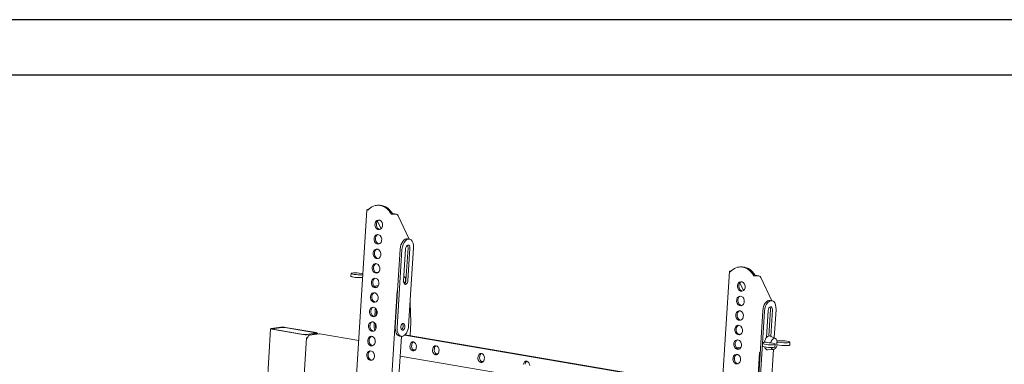
# Model space of a CAD drawing. Units: millimetres. Extents: x 73857 to 86839, y 5035 to 7926.
# Drawn here: x 85443 to 86313, y 7622 to 7926 of the extents above; entities that cross this region are included whole.
import ezdxf

# ---------------------------------------------------------------- set-up
doc = ezdxf.new("R2010")
doc.units = ezdxf.units.MM

msp = doc.modelspace()

# ---------------------------------------------------------------- linework, layer by layer
for p, q in [((86839.241, 7926.22), (82722.883, 7926.22)), ((86790.244, 7877.125), (82967.889, 7877.125))]:
    msp.add_line(p, q)
at = {"lineweight": 18}
for p, q in [((85749.748, 7758.406), (85723.582, 7340.234)), ((85751.085, 7758.682), (85750.148, 7758.555)), ((85759.128, 7762.375), (85757.935, 7762.214)), ((85758.966, 7748.355), (85762.211, 7741.492)), ((85771.338, 7754.584), (85772.53, 7754.744)), ((85772.558, 7754.743), (85773.535, 7754.875)), ((85775.665, 7754.595), (85774.065, 7754.867)), ((85774.159, 7754.471), (85775.136, 7754.603)), ((85777.315, 7753.135), (85787.067, 7732.508)), ((85787.227, 7732.481), (85785.626, 7732.753)), ((85774.81, 7654.569), (85779.132, 7723.689)), ((85776.411, 7654.297), (85780.733, 7723.417)), ((85783.953, 7723.852), (85782.161, 7695.216)), ((85784.258, 7695.987), (85786.049, 7724.622)), ((85785.858, 7695.715), (85787.65, 7724.35)), ((85790.87, 7724.785), (85786.548, 7655.665)), ((86069.903, 7703.95), (86043.737, 7285.778)), ((86070.302, 7704.099), (86071.24, 7704.226)), ((86079.283, 7707.919), (86078.09, 7707.759)), ((85735.825, 7702.137), (85735.671, 7699.668)), ((85746.226, 7702.115), (85742.889, 7702.465)), ((85745.998, 7698.479), (85743.55, 7698.456)), ((85746.153, 7700.948), (85743.704, 7700.925)), ((85757.965, 7702.806), (85757.972, 7702.923)), ((85757.972, 7702.923), (85760.05, 7703.204)), ((85757.99, 7702.795), (85757.998, 7702.927)), ((85759.101, 7702.564), (85758.145, 7702.726)), ((85759.611, 7702.842), (85759.63, 7703.147)), ((85760.038, 7703.202), (85760.037, 7703.191)), ((86092.685, 7700.289), (86091.493, 7700.128)), ((86093.69, 7700.419), (86092.713, 7700.287)), ((86095.82, 7700.139), (86094.219, 7700.411)), ((86095.291, 7700.147), (86094.314, 7700.015)), ((86107.222, 7678.052), (86097.47, 7698.679)), ((85756.046, 7690.816), (85759.951, 7691.343)), ((85757.342, 7689.89), (85758.947, 7690.106)), ((85760.027, 7424.865), (85776.412, 7686.728)), ((85776.801, 7686.412), (85776.389, 7686.356)), ((85776.825, 7686.784), (85776.412, 7686.728)), ((86082.366, 7687.036), (86079.121, 7693.899)), ((85754.104, 7682.309), (85754.021, 7680.975)), ((86107.382, 7678.025), (86105.781, 7678.297)), ((85753.301, 7669.471), (85753.217, 7668.137)), ((85756.604, 7664.019), (85756.978, 7669.993)), ((85757.843, 7664.911), (85758.171, 7670.154)), ((85787.829, 7676.157), (85788.627, 7659.124)), ((86094.965, 7600.114), (86099.287, 7669.233)), ((86096.566, 7599.841), (86100.888, 7668.961)), ((86104.108, 7669.396), (86102.62, 7645.613)), ((86104.751, 7646.935), (86106.204, 7670.167)), ((86106.346, 7646.585), (86107.805, 7669.894)), ((86111.025, 7670.329), (86109.455, 7645.225)), ((85664.715, 7653.3), (85627.549, 7059.331)), ((85673.656, 7654.647), (85665.308, 7653.521)), ((85665.92, 7652.872), (85693.134, 7648.243)), ((85674.617, 7654.484), (85666.269, 7653.358)), ((85674.617, 7654.484), (85666.269, 7653.358)), ((85666.636, 7652.968), (85693.849, 7648.339)), ((85666.636, 7652.968), (85693.849, 7648.339)), ((85677.131, 7654.384), (85704.344, 7649.755)), ((85704.344, 7649.755), (85677.131, 7654.384)), ((85677.846, 7654.48), (85705.059, 7649.851)), ((85752.498, 7656.634), (85752.414, 7655.304)), ((85756.113, 7656.17), (85756.278, 7658.812)), ((85757.306, 7656.33), (85757.38, 7657.523)), ((85787.877, 7647.137), (85788.627, 7659.124)), ((85696.384, 7645.363), (85685.574, 7472.604)), ((85704.711, 7649.365), (85696.363, 7648.239)), ((85696.363, 7648.239), (85704.711, 7649.365)), ((85696.882, 7645.549), (85697.482, 7645.63)), ((85705.672, 7649.202), (85697.324, 7648.076)), ((85699.054, 7647.694), (85707.975, 7648.897)), ((85706.216, 7648.653), (85706.265, 7649.423)), ((85742.537, 7643.06), (85708.242, 7648.893)), ((85751.694, 7643.796), (85751.611, 7642.467)), ((85780.156, 7646.586), (85777.662, 7606.733)), ((85778.453, 7646.874), (85780.054, 7646.602)), ((86063.385, 7599.82), (85782.97, 7647.517)), ((86063.41, 7600.271), (85783.407, 7647.897)), ((86110.42, 7644.803), (86105.916, 7646.774)), ((85787.83, 7638.707), (85787.768, 7637.719)), ((85789.321, 7638.908), (85789.259, 7637.92)), ((85792.5, 7634.562), (85790.223, 7634.949)), ((85793.371, 7636.766), (85793.433, 7637.754)), ((85807.84, 7635.303), (85807.778, 7634.316)), ((85809.33, 7635.504), (85809.269, 7634.517)), ((85813.381, 7633.363), (85813.442, 7634.35)), ((86080.106, 7636.887), (86076.201, 7636.36)), ((86077.497, 7635.434), (86079.102, 7635.65)), ((86099.201, 7640.329), (86099.046, 7637.861)), ((86100.519, 7641.498), (86099.271, 7640.445)), ((86100.519, 7641.498), (86100.813, 7641.538)), ((86103.852, 7634.638), (86108.754, 7635.008)), ((86106.349, 7640.82), (86106.723, 7640.87)), ((86108.817, 7635.014), (86106.703, 7601.21)), ((86106.723, 7640.87), (86109.279, 7640.145)), ((86110.025, 7637.174), (86110.179, 7639.642)), ((86111.619, 7639.083), (86111.774, 7641.551)), ((86111.619, 7639.083), (86116.08, 7638.615)), ((86111.774, 7641.551), (86112.147, 7641.602)), ((86111.774, 7641.551), (86116.234, 7641.083)), ((86111.978, 7642.591), (86115.419, 7642.623)), ((86123.143, 7638.943), (86123.298, 7641.412)), ((85750.891, 7630.963), (85750.808, 7629.629)), ((85779.066, 7629.138), (86062.207, 7580.978)), ((85812.504, 7631.159), (85810.234, 7631.545)), ((85847.859, 7628.496), (85847.797, 7627.509)), ((85849.35, 7628.697), (85849.288, 7627.71)), ((85853.4, 7626.556), (85853.462, 7627.543)), ((86074.259, 7627.853), (86074.175, 7626.519)), ((86080.182, 7370.409), (86096.567, 7632.273)), ((86096.956, 7631.956), (86096.544, 7631.901)), ((86096.567, 7632.273), (86096.979, 7632.328)), ((85852.526, 7624.352), (85850.249, 7624.739))]:
    msp.add_line(p, q, dxfattribs=at)
for centre, major_axis, ratio, start_param, end_param in [((85751.764, 7758.28), (-2.016, 0.126), 0.1455503, 5.6519963, 7.2227926), ((85760.244, 7745.094), (-2.309, 17.12), 0.7987291, 5.1887447, 6.8889744), ((85761.437, 7745.255), (-2.309, 17.12), 0.7987291, 5.1887447, 6.2831613), ((85761.437, 7745.255), (-0.568, 4.212), 0.7987291, 0.1782184, 2.9633385), ((85772.542, 7754.746), (-2.016, 0.126), 0.1455503, 0.9396073, 2.5104036), ((85772.542, 7754.746), (-0.02, 0.0012), 0.1455503, 0.9396073, 2.5104036), ((85773.226, 7749.938), (0.838, 4.929), 0.583821, 6.2831722, 6.4634349), ((85774.827, 7749.666), (-0.838, -4.929), 0.583821, 2.4457842, 3.3218422), ((85760.634, 7732.418), (-0.568, 4.212), 0.7987291, 0.1782184, 2.9633385), ((85784.201, 7724.373), (-1.425, -8.38), 0.583821, 3.1416101, 4.8927044), ((85785.802, 7724.101), (-1.425, -8.38), 0.583821, 1.7511117, 4.8927044), ((85759.831, 7719.582), (-0.568, 4.212), 0.7987291, 0.1782184, 2.9633385), ((85785.802, 7724.101), (0.52, 3.056), 0.583821, 4.8926386, 8.0342312), ((85784.201, 7724.373), (0.52, 3.056), 0.583821, 4.8926386, 5.8180338), ((85759.027, 7706.746), (-0.568, 4.212), 0.7987291, 0.1782184, 2.9633385), ((86071.919, 7703.824), (2.016, -0.126), 0.1455503, 2.5104036, 4.0811999), ((86080.399, 7690.638), (2.309, -17.12), 0.7987291, 2.047152, 3.7473818), ((86081.592, 7690.799), (2.309, -17.12), 0.7987291, 2.047152, 3.1415686), ((85741.315, 7701.793), (5.489, -0.343), 0.1455503, 1.2890236, 5.1718464), ((85741.16, 7699.325), (5.489, -0.343), 0.1455503, 3.1416157, 5.1718464), ((85758.224, 7693.909), (-0.568, 4.212), 0.7987291, 0.1782184, 2.9633385), ((85784.01, 7695.466), (0.52, 3.056), 0.583821, 1.7510459, 4.8926386), ((85782.04, 7696.3), (-0.511, -3.007), 0.583821, 0.4769339, 3.2165989), ((85782.409, 7695.738), (0.52, 3.056), 0.583821, 3.6067454, 4.8926386), ((86081.592, 7690.799), (0.568, -4.212), 0.7987291, 3.3198112, 6.1049313), ((86092.697, 7700.29), (2.016, -0.126), 0.1455503, 4.0811999, 5.6519963), ((86092.697, 7700.29), (0.02, -0.0012), 0.1455503, 4.0811999, 5.6519963), ((86093.381, 7695.482), (-0.838, -4.929), 0.583821, 3.1415795, 3.3218422), ((86094.982, 7695.21), (0.838, 4.929), 0.583821, 5.5873768, 6.4634349), ((85757.421, 7681.073), (-0.568, 4.212), 0.7987291, 0.1782184, 2.9633385), ((86080.789, 7677.963), (0.568, -4.212), 0.7987291, 3.3198112, 6.1049313), ((86104.356, 7669.917), (-1.425, -8.38), 0.583821, 3.1416101, 4.8927044), ((86105.956, 7669.645), (-1.425, -8.38), 0.583821, 1.7511117, 4.8927044), ((85756.618, 7668.236), (-0.568, 4.212), 0.7987291, 0.1782184, 2.9633385), ((85762.581, 7669.04), (-0.936, 6.937), 0.7987291, 1.0976743, 1.3264706), ((85763.773, 7669.201), (-0.936, 6.937), 0.7987291, 1.2973126, 1.3264706), ((86079.985, 7665.126), (0.568, -4.212), 0.7987291, 3.3198112, 6.1049313), ((86105.956, 7669.645), (0.52, 3.056), 0.583821, 4.8926386, 8.0342312), ((86104.356, 7669.917), (0.52, 3.056), 0.583821, 4.8926386, 5.8180338), ((85667.709, 7653.113), (2.994, -0.187), 0.1455503, 2.5104036, 4.0811999), ((85667.709, 7653.113), (1.796, -0.112), 0.1455503, 2.5104036, 4.0811999), ((85667.709, 7653.113), (-1.796, 0.112), 0.1455503, 5.6519963, 7.2227926), ((85676.057, 7654.239), (2.994, -0.187), 0.1455503, 0.9396073, 2.5104036), ((85676.057, 7654.239), (1.796, -0.112), 0.1455503, 0.9396073, 2.5104036), ((85676.057, 7654.239), (-1.796, 0.112), 0.1455503, 4.0811999, 5.6519963), ((85755.815, 7655.4), (-0.568, 4.212), 0.7987291, 0.1782184, 2.9633385), ((85761.716, 7655.217), (-0.936, 6.937), 0.7987291, 1.3264706, 1.951893), ((85762.908, 7655.377), (-0.936, 6.937), 0.7987291, 1.3264706, 1.7846032), ((85759.069, 7658.793), (0.511, 3.007), 0.583821, 2.2194378, 2.7342664), ((85757.468, 7659.066), (0.511, 3.007), 0.583821, 3.614992, 3.6468989), ((85779.879, 7655.254), (-1.425, -8.38), 0.583821, 4.8927044, 6.2832028), ((85781.48, 7654.981), (-1.425, -8.38), 0.583821, 4.8927044, 8.034297), ((85779.879, 7655.254), (-0.511, -3.007), 0.583821, 0.4733996, 2.6680967), ((86079.182, 7652.29), (0.568, -4.212), 0.7987291, 3.3198112, 6.1049313), ((85694.922, 7648.484), (2.994, -0.187), 0.1455503, 4.0811999, 5.6519963), ((85694.922, 7648.484), (1.796, -0.112), 0.1455503, 4.0811999, 5.6519963), ((85694.922, 7648.484), (-1.796, 0.112), 0.1455503, 0.9396073, 2.5104036), ((85698.899, 7645.206), (-2.515, 0.157), 0.1455503, 5.6519963, 7.2227926), ((85698.899, 7645.206), (-0.423, -2.484), 0.583821, 3.3218422, 4.8926386), ((85703.271, 7649.61), (1.796, -0.112), 0.1455503, 5.6519963, 7.2227926), ((85703.271, 7649.61), (-1.796, 0.112), 0.1455503, 2.5104036, 4.0811999), ((85703.271, 7649.61), (2.994, -0.187), 0.1455503, 5.6519963, 7.2227926), ((85707.819, 7646.409), (-0.423, -2.484), 0.583821, 3.141569, 3.3218422), ((85755.011, 7642.563), (-0.568, 4.212), 0.7987291, 0.1782184, 2.9633385), ((86078.379, 7639.453), (0.568, -4.212), 0.7987291, 3.3198112, 6.1049313), ((86079.784, 7645.656), (-0.511, -3.007), 0.583821, 5.8583838, 6.1305245), ((86079.784, 7645.656), (-0.511, -3.007), 0.583821, 3.3218421, 3.8785911), ((86078.183, 7645.928), (-0.511, -3.007), 0.583821, 2.556079, 2.6680962), ((86079.784, 7645.656), (-0.511, -3.007), 0.583821, 3.2340741, 3.3218426), ((86104.369, 7640.793), (1.043, 6.132), 0.583821, 6.1388992, 7.8318822), ((86109.171, 7639.976), (-0.842, -4.949), 0.583821, 2.0027077, 4.6409768), ((85760.752, 7639.813), (-0.635, 4.707), 0.7987291, 1.0150602, 1.3185184), ((85790.57, 7637.243), (0.468, -3.469), 0.7987291, 4.4680632, 7.6096559), ((85790.631, 7638.23), (0.468, -3.469), 0.7987291, 1.3264706, 4.4680632), ((85792.06, 7637.444), (0.468, -3.469), 0.7987291, 4.4680632, 6.0108308), ((85792.122, 7638.431), (0.468, -3.469), 0.7987291, 3.4139607, 4.4680632), ((85810.579, 7633.839), (0.468, -3.469), 0.7987291, 4.4680632, 7.6096559), ((85810.641, 7634.827), (0.468, -3.469), 0.7987291, 1.3264706, 4.4680632), ((85812.07, 7634.04), (0.468, -3.469), 0.7987291, 4.4680632, 6.0108308), ((85812.132, 7635.028), (0.468, -3.469), 0.7987291, 3.4139607, 4.4680632), ((86104.69, 7639.986), (-5.489, 0.343), 0.1455503, 6.1321462, 10.014969), ((86104.536, 7637.517), (-5.489, 0.343), 0.1455503, 0.0000264, 3.1415337), ((86104.369, 7640.793), (1.043, 6.132), 0.583821, 2.3091484, 3.2859203), ((86109.171, 7639.976), (-0.842, -4.949), 0.583821, 5.5447814, 7.7825695), ((86117.809, 7641.755), (5.489, -0.343), 0.1455503, 4.4306162, 8.313439), ((86117.654, 7639.286), (5.489, -0.343), 0.1455503, 4.4306162, 6.2832076), ((85754.208, 7629.727), (-0.568, 4.212), 0.7987291, 0.1782184, 2.9633385), ((85850.599, 7627.032), (0.468, -3.469), 0.7987291, 4.4680632, 7.6096559), ((85850.66, 7628.02), (0.468, -3.469), 0.7987291, 1.3264706, 4.4680632), ((85852.089, 7627.233), (0.468, -3.469), 0.7987291, 4.4680632, 6.0108308), ((85852.151, 7628.221), (0.468, -3.469), 0.7987291, 3.4139607, 4.4680632), ((86077.576, 7626.617), (0.568, -4.212), 0.7987291, 3.312448, 6.1049313), ((85890.68, 7621.213), (0.468, -3.469), 0.7987291, 1.3264706, 4.4680632), ((85892.17, 7621.414), (0.468, -3.469), 0.7987291, 3.4139607, 4.4680632)]:
    msp.add_ellipse(centre, major_axis=major_axis, ratio=ratio, start_param=start_param, end_param=end_param, dxfattribs=at)
for centre, major_axis, ratio in [((85760.244, 7745.094), (-0.568, 4.212), 0.7987291), ((85759.441, 7732.258), (-0.568, 4.212), 0.7987291), ((85758.638, 7719.421), (-0.568, 4.212), 0.7987291), ((85757.835, 7706.585), (-0.568, 4.212), 0.7987291), ((85757.032, 7693.748), (-0.568, 4.212), 0.7987291), ((86080.399, 7690.638), (0.568, -4.212), 0.7987291), ((85756.228, 7680.912), (-0.568, 4.212), 0.7987291), ((86079.596, 7677.802), (0.568, -4.212), 0.7987291), ((85755.425, 7668.075), (-0.568, 4.212), 0.7987291), ((86078.793, 7664.965), (0.568, -4.212), 0.7987291), ((85754.622, 7655.239), (-0.568, 4.212), 0.7987291), ((85781.48, 7654.981), (-0.511, -3.007), 0.583821), ((86077.99, 7652.129), (0.568, -4.212), 0.7987291), ((85753.819, 7642.402), (-0.568, 4.212), 0.7987291), ((86077.186, 7639.292), (0.568, -4.212), 0.7987291), ((85753.016, 7629.566), (-0.568, 4.212), 0.7987291), ((86076.383, 7626.456), (0.568, -4.212), 0.7987291)]:
    msp.add_ellipse(centre, major_axis=major_axis, ratio=ratio, dxfattribs=at)
msp.add_open_spline([(86106.349, 7640.82), (86104.503, 7641.059), (86102.658, 7641.298), (86100.813, 7641.538)], degree=3, dxfattribs=at)

doc.saveas('drawing.dxf')
